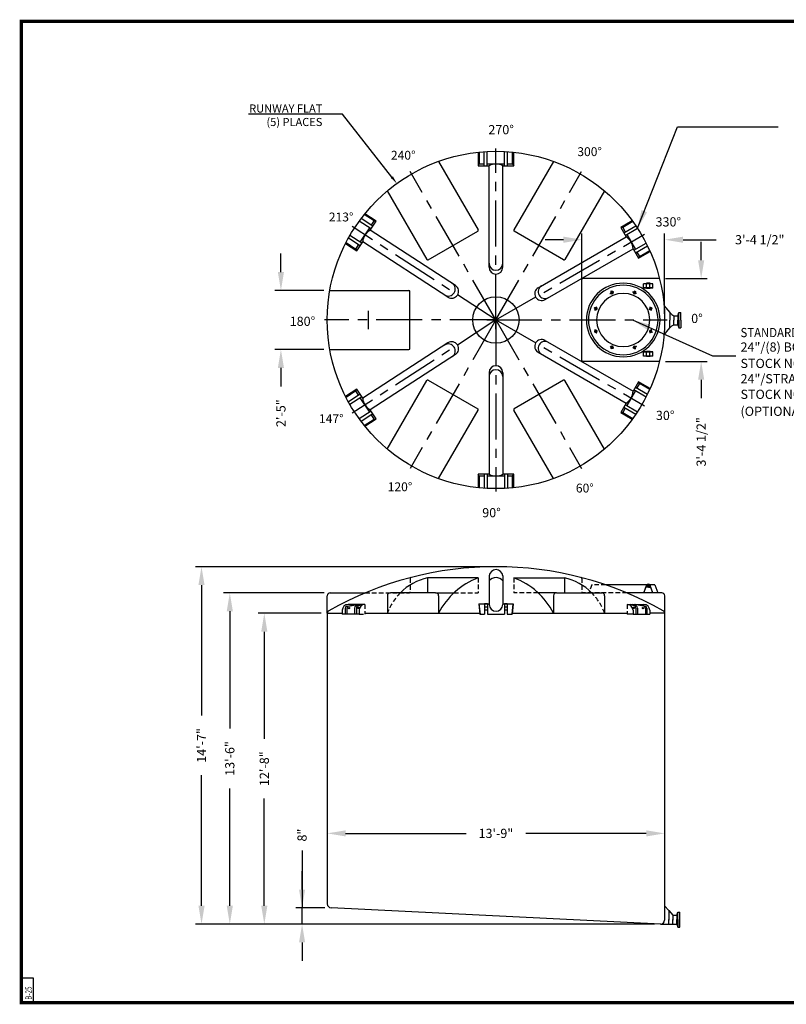
# Model space of a CAD drawing. Extents: x -1662 to 702, y -569 to 303.
# Drawn here: x -1662 to -1287, y -569 to -87 of the extents above; entities that cross this region are included whole.
import ezdxf
from ezdxf import colors
from ezdxf.entities.mleader import LeaderData, LeaderLine
from ezdxf.math import Vec2, Vec3

# ---------------------------------------------------------------- set-up
doc = ezdxf.new("R2010")
doc.units = 0
doc.header["$LTSCALE"] = 18
doc.header["$MEASUREMENT"] = 0
doc.linetypes.add('CENTER', pattern=[2, 1.25, -0.25, 0.25, -0.25])
doc.linetypes.add('HIDDEN', pattern=[0.375, 0.25, -0.125])
doc.layers.get('0').update_dxf_attribs({"linetype": 'CONTINUOUS'})
doc.layers.get('DEFPOINTS').update_dxf_attribs({"linetype": 'CONTINUOUS'})
for name, color, linetype in [('BORDER', 7, 'CONTINUOUS'), ('CENTER', 5, 'CENTER'), ('DIM', 1, 'CONTINUOUS'), ('HIDDEN', 7, 'HIDDEN'), ('LEGEND', 7, 'CONTINUOUS')]:
    doc.layers.add(name, color=color, linetype=linetype)
doc.styles.add('ROMANS', font='ROMANS', dxfattribs={"width": 0.75, "oblique": 5})
doc.dimstyles.get("Standard").update_dxf_attribs({"dimtxt": 0.18, "dimasz": 0.18, "dimexe": 0.18, "dimexo": 0.0625, "dimgap": 0.09, "dimtad": 0, "dimtih": 1, "dimtoh": 1, "dimdec": 4, "dimzin": 0, "dimdsep": 46, "dimtxsty": 'Standard', "dimcen": 0.09, "dimadec": 0, "dimazin": 0, "dimtfac": 1, "dimtdec": 4, "dimtofl": 0, "dimtmove": 0, "dimatfit": 3, "dimfxl": 1, "dimtolj": 1, "dimtzin": 0, "dimarcsym": 0})
doc.dimstyles.new('STANDARD$0', dxfattribs={"dimtxt": 0.18, "dimasz": 0.18, "dimexe": 0.18, "dimexo": 0.0625, "dimgap": 0.09, "dimtad": 0, "dimtih": 1, "dimtoh": 1, "dimdec": 4, "dimzin": 0, "dimdsep": 46, "dimtxsty": 'Standard', "dimcen": 0.09, "dimadec": 0, "dimazin": 0, "dimtfac": 1, "dimtdec": 4, "dimtofl": 0, "dimtmove": 0, "dimatfit": 3, "dimfxl": 1, "dimtolj": 1, "dimtzin": 0, "dimarcsym": 0})

# ---------------------------------------------------------------- blocks, each defined once
blk = doc.blocks.new('*D73')
at = {"layer": 'DEFPOINTS', "color": 0, "transparency": 16777216}
for p in [(-1511.87, -485.3), (-1346.87, -485.3), (-1346.87, -485.3)]:
    blk.add_point(p, dxfattribs=at)
at = {"layer": 'DIM', "color": 0, "lineweight": -2, "transparency": 16777216}
for p, q in [((-1502.87, -485.3), (-1443.99, -485.3)), ((-1355.87, -485.3), (-1414.74, -485.3))]:
    blk.add_line(p, q, dxfattribs=at)
at = {"layer": 'DIM', "color": 0, "transparency": 16777216}
for points in [[(-1502.87, -483.8), (-1502.87, -486.8), (-1511.87, -485.3)], [(-1355.87, -483.8), (-1355.87, -486.8), (-1346.87, -485.3)]]:
    blk.add_solid(points, dxfattribs=at)
at = {"layer": 'DIM', "color": 0, "transparency": 16777216, "insert": (-1429.37, -485.3), "char_height": 4.5, "attachment_point": 5}
blk.add_mtext('\\A1;13\'-9"', dxfattribs=at)
blk = doc.blocks.new('BORDER')
for p, q in [((1, 1), (0, 1)), ((0, 1), (0, 0)), ((1, 0), (1, 1)), ((0, 0), (1, 0))]:
    blk.add_line(p, q)
blk = doc.blocks.new('*D71')
at = {"layer": 'DEFPOINTS', "color": 0, "transparency": 16777216}
for p in [(-1511.87, -377.65), (-1542.63, -529.66), (-1348.79, -529.66)]:
    blk.add_point(p, dxfattribs=at)
at = {"layer": 'DIM', "color": 0, "lineweight": -2, "transparency": 16777216}
for p, q in [((-1514.87, -377.65), (-1545.63, -377.65)), ((-1542.63, -386.65), (-1542.63, -439.03)), ((-1542.63, -520.66), (-1542.63, -468.28)), ((-1351.79, -529.66), (-1545.63, -529.66))]:
    blk.add_line(p, q, dxfattribs=at)
at = {"layer": 'DIM', "color": 0, "transparency": 16777216}
for points in [[(-1544.13, -386.65), (-1541.13, -386.65), (-1542.63, -377.65)], [(-1544.13, -520.66), (-1541.13, -520.66), (-1542.63, -529.66)]]:
    blk.add_solid(points, dxfattribs=at)
at = {"layer": 'DIM', "color": 0, "transparency": 16777216, "insert": (-1542.63, -453.66), "char_height": 4.5, "attachment_point": 5, "rotation": 90}
blk.add_mtext('\\A1;12\'-8"', dxfattribs=at)
blk = doc.blocks.new('*D70')
at = {"layer": 'DEFPOINTS', "color": 0, "transparency": 16777216}
for p in [(-1524.15, -521.76), (-1509.96, -521.76), (-1348.79, -529.66)]:
    blk.add_point(p, dxfattribs=at)
at = {"layer": 'DIM', "color": 0, "lineweight": -2, "transparency": 16777216}
for p, q in [((-1524.15, -493.62), (-1524.15, -521.76)), ((-1524.15, -512.76), (-1524.15, -503.76)), ((-1512.96, -521.76), (-1527.15, -521.76)), ((-1524.15, -529.66), (-1524.15, -521.76)), ((-1351.79, -529.66), (-1527.15, -529.66)), ((-1524.15, -538.66), (-1524.15, -547.66))]:
    blk.add_line(p, q, dxfattribs=at)
at = {"layer": 'DIM', "color": 0, "transparency": 16777216}
for points in [[(-1525.65, -512.76), (-1522.65, -512.76), (-1524.15, -521.76)], [(-1525.65, -538.66), (-1522.65, -538.66), (-1524.15, -529.66)]]:
    blk.add_solid(points, dxfattribs=at)
at = {"layer": 'DIM', "color": 0, "transparency": 16777216, "insert": (-1524.15, -486.12), "char_height": 4.5, "attachment_point": 5, "rotation": 90}
blk.add_mtext('\\A1;8"', dxfattribs=at)
blk = doc.blocks.new('*D75')
at = {"layer": 'DEFPOINTS', "color": 0, "transparency": 16777216}
for p in [(-1573.33, -354.87), (-1429.37, -354.87), (-1348.79, -529.66)]:
    blk.add_point(p, dxfattribs=at)
at = {"layer": 'DIM', "color": 0, "lineweight": -2, "transparency": 16777216}
for p, q in [((-1432.37, -354.87), (-1576.33, -354.87)), ((-1573.33, -363.87), (-1573.33, -427.64)), ((-1573.33, -520.66), (-1573.33, -456.89)), ((-1351.79, -529.66), (-1576.33, -529.66))]:
    blk.add_line(p, q, dxfattribs=at)
at = {"layer": 'DIM', "color": 0, "transparency": 16777216}
for points in [[(-1574.83, -363.87), (-1571.83, -363.87), (-1573.33, -354.87)], [(-1574.83, -520.66), (-1571.83, -520.66), (-1573.33, -529.66)]]:
    blk.add_solid(points, dxfattribs=at)
at = {"layer": 'DIM', "color": 0, "transparency": 16777216, "insert": (-1573.33, -442.27), "char_height": 4.5, "attachment_point": 5, "rotation": 90}
blk.add_mtext('\\A1;14\'-7"', dxfattribs=at)
blk = doc.blocks.new('*D76')
at = {"layer": 'DEFPOINTS', "color": 0, "transparency": 16777216}
for p in [(-1559.5, -367.65), (-1510.42, -367.65), (-1348.79, -529.66)]:
    blk.add_point(p, dxfattribs=at)
at = {"layer": 'DIM', "color": 0, "lineweight": -2, "transparency": 16777216}
for p, q in [((-1513.42, -367.65), (-1562.5, -367.65)), ((-1559.5, -376.65), (-1559.5, -434.03)), ((-1559.5, -520.66), (-1559.5, -463.28)), ((-1351.79, -529.66), (-1562.5, -529.66))]:
    blk.add_line(p, q, dxfattribs=at)
at = {"layer": 'DIM', "color": 0, "transparency": 16777216}
for points in [[(-1561, -376.65), (-1558, -376.65), (-1559.5, -367.65)], [(-1561, -520.66), (-1558, -520.66), (-1559.5, -529.66)]]:
    blk.add_solid(points, dxfattribs=at)
at = {"layer": 'DIM', "color": 0, "transparency": 16777216, "insert": (-1559.5, -448.66), "char_height": 4.5, "attachment_point": 5, "rotation": 90}
blk.add_mtext('\\A1;13\'-6"', dxfattribs=at)
blk = doc.blocks.new('*D89')
at = {"layer": 'DEFPOINTS', "color": 0, "transparency": 16777216}
for p in [(-1510.57, -219.75), (-1534.5, -248.66), (-1510.57, -248.66)]:
    blk.add_point(p, dxfattribs=at)
at = {"layer": 'DIM', "color": 0, "lineweight": -2, "transparency": 16777216}
for p, q in [((-1534.5, -210.75), (-1534.5, -201.75)), ((-1513.57, -219.75), (-1537.5, -219.75)), ((-1513.57, -248.66), (-1537.5, -248.66)), ((-1534.5, -257.66), (-1534.5, -266.66))]:
    blk.add_line(p, q, dxfattribs=at)
at = {"layer": 'DIM', "color": 0, "transparency": 16777216}
for points in [[(-1536, -210.75), (-1533, -210.75), (-1534.5, -219.75)], [(-1536, -257.66), (-1533, -257.66), (-1534.5, -248.66)]]:
    blk.add_solid(points, dxfattribs=at)
at = {"layer": 'DIM', "color": 0, "transparency": 16777216, "insert": (-1534.5, -279.78), "char_height": 4.5, "attachment_point": 5, "rotation": 90}
blk.add_mtext('\\A1;2\'-5"', dxfattribs=at)
blk = doc.blocks.new('*D90')
at = {"layer": 'DEFPOINTS', "color": 0, "transparency": 16777216}
for p in [(-1349.41, -213.97), (-1329, -213.97), (-1349.41, -254.44)]:
    blk.add_point(p, dxfattribs=at)
at = {"layer": 'DIM', "color": 0, "lineweight": -2, "transparency": 16777216}
for p, q in [((-1329, -204.97), (-1329, -195.97)), ((-1346.41, -213.97), (-1326, -213.97)), ((-1346.41, -254.44), (-1326, -254.44)), ((-1329, -263.44), (-1329, -272.44))]:
    blk.add_line(p, q, dxfattribs=at)
at = {"layer": 'DIM', "color": 0, "transparency": 16777216}
for points in [[(-1330.5, -204.97), (-1327.5, -204.97), (-1329, -213.97)], [(-1330.5, -263.44), (-1327.5, -263.44), (-1329, -254.44)]]:
    blk.add_solid(points, dxfattribs=at)
at = {"layer": 'DIM', "color": 0, "transparency": 16777216, "insert": (-1329, -293.81), "char_height": 4.5, "attachment_point": 5, "rotation": 90}
blk.add_mtext('\\A1;3\'-4 1/2"', dxfattribs=at)
blk = doc.blocks.new('*D91')
at = {"layer": 'DEFPOINTS', "color": 0, "transparency": 16777216}
for p in [(-1387.34, -194.95), (-1387.34, -220.24), (-1346.87, -234.21)]:
    blk.add_point(p, dxfattribs=at)
at = {"layer": 'DIM', "color": 0, "lineweight": -2, "transparency": 16777216}
for p, q in [((-1387.34, -217.24), (-1387.34, -191.95)), ((-1346.87, -231.21), (-1346.87, -191.95)), ((-1396.34, -194.95), (-1405.34, -194.95)), ((-1337.87, -194.95), (-1321.73, -194.95))]:
    blk.add_line(p, q, dxfattribs=at)
at = {"layer": 'DIM', "color": 0, "transparency": 16777216}
for points in [[(-1396.34, -193.45), (-1396.34, -196.45), (-1387.34, -194.95)], [(-1337.87, -193.45), (-1337.87, -196.45), (-1346.87, -194.95)]]:
    blk.add_solid(points, dxfattribs=at)
at = {"layer": 'DIM', "color": 0, "transparency": 16777216, "insert": (-1300.35, -194.95), "char_height": 4.5, "attachment_point": 5}
blk.add_mtext('\\A1;3\'-4 1/2"', dxfattribs=at)
blk = doc.blocks.new('24MW8P')
for p, q in [((-5.95, 13.88), (-5.49, 12.77)), ((-5.6, 14.02), (-5.15, 12.92)), ((5.6, 14.02), (5.15, 12.92)), ((5.95, 13.88), (5.49, 12.77)), ((-14.02, 5.6), (-12.92, 5.15)), ((-13.88, 5.95), (-12.77, 5.49)), ((13.88, 5.95), (12.77, 5.49)), ((14.02, 5.6), (12.92, 5.15)), ((-14.02, -5.6), (-12.92, -5.15)), ((-13.88, -5.95), (-12.77, -5.49)), ((13.88, -5.95), (12.77, -5.49)), ((14.02, -5.6), (12.92, -5.15)), ((-5.95, -13.88), (-5.49, -12.77)), ((-5.6, -14.02), (-5.15, -12.92)), ((5.6, -14.02), (5.15, -12.92)), ((5.95, -13.88), (5.49, -12.77))]:
    blk.add_line(p, q)
for centre, radius in [((0, 0), 18), ((0, 0), 17), ((0, 0), 13), ((-5.55, 13.4), 0.625), ((5.55, 13.4), 0.625), ((-13.4, 5.55), 0.625), ((13.4, 5.55), 0.625), ((-13.4, -5.55), 0.625), ((13.4, -5.55), 0.625), ((-5.55, -13.4), 0.625), ((5.55, -13.4), 0.625)]:
    blk.add_circle(centre, radius)
at = {"layer": 'CENTER'}
for p, q in [((-5.26, 12.69), (-5.9, 14.25)), ((5.26, 12.69), (5.9, 14.25)), ((-12.69, 5.26), (-14.25, 5.9)), ((12.69, 5.26), (14.25, 5.9)), ((-12.69, -5.26), (-14.25, -5.9)), ((12.69, -5.26), (14.25, -5.9)), ((-5.26, -12.69), (-5.9, -14.25)), ((5.26, -12.69), (5.9, -14.25))]:
    blk.add_line(p, q, dxfattribs=at)
for start, end in [(108.4411, 116.4667), (63.4411, 71.4667), (153.4411, 161.4667), (18.4411, 26.4667), (198.4411, 206.4667), (333.4411, 341.4667), (243.4411, 251.4667), (288.4411, 296.4667)]:
    blk.add_arc((0, 0), 14.5, start, end, dxfattribs=at)
blk = doc.blocks.new('A$C41B84D6A')
at = {"width": 0.90625}
blk.add_text('STANDARD COVER:', height=3, dxfattribs=at).set_placement((0, 25.67))
for s, p in [('STOCK NO. 3218 OR', (0, 15.61)), ('24"/STRAPPED MANWAY COVER/PE', (0, 10.61)), ('STOCK NO. 3217', (0, 5.53)), ('(OPTIONAL 24" COVERS AVAILABLE)', (0, 0))]:
    blk.add_text(s, height=3).set_placement(p)
at = {"layer": 'LEGEND'}
blk.add_text('24"/(8) BOLT MANWAY COVER/PE (SHOWN)', height=3, dxfattribs=at).set_placement((0, 20.95))
blk = doc.blocks.new('A$C0E232FBD')
at = {"xscale": 1.5, "yscale": 1.5, "zscale": 1.5}
blk.add_blockref('A$C41B84D6A', (0, 0), dxfattribs=at)
blk = doc.blocks.new('A$C4B6A082A')
at = {"layer": 'LEGEND'}
blk.add_blockref('A$C0E232FBD', (0, 0), dxfattribs=at)

msp = doc.modelspace()

# ---------------------------------------------------------------- linework, layer by layer
for p, q in [((-1438.048596, -152.172139), (-1438.048596, -158.745729)), ((-1437.552438, -152.12114), (-1437.552438, -157.877453)), ((-1435.071652, -158.745729), (-1435.071652, -151.911478)), ((-1433.58318, -158.745729), (-1433.58318, -151.821786)), ((-1425.148505, -158.745729), (-1425.148505, -151.821786)), ((-1423.660033, -158.745729), (-1423.660033, -151.911478)), ((-1421.179246, -157.877453), (-1421.179246, -152.12114)), ((-1420.683089, -158.745729), (-1420.683089, -152.172139)), ((-1457.454244, -156.653183), (-1438.106033, -190.165267)), ((-1437.552438, -157.877453), (-1438.048596, -158.745729)), ((-1438.048596, -158.745729), (-1432.737785, -158.745729)), ((-1437.552438, -157.877453), (-1435.071652, -157.877453)), ((-1433.58318, -157.877453), (-1425.148505, -157.877453)), ((-1432.737785, -208.434813), (-1432.737785, -158.745729)), ((-1425.993899, -208.434813), (-1425.993899, -158.745729)), ((-1425.993899, -158.745729), (-1420.683089, -158.745729)), ((-1423.660033, -157.877453), (-1421.179246, -157.877453)), ((-1421.179246, -157.877453), (-1420.683089, -158.745729)), ((-1401.27744, -156.653183), (-1420.625651, -190.165267)), ((-1482.484431, -171.104368), (-1463.13622, -204.616452)), ((-1376.247254, -171.104368), (-1395.595465, -204.616452)), ((-1488.921685, -185.768679), (-1493.749336, -182.633566)), ((-1487.923262, -185.825463), (-1493.436338, -182.245229)), ((-1490.355302, -189.570476), (-1496.162208, -185.799427)), ((-1489.544622, -188.322138), (-1495.276306, -184.599939)), ((-1490.815736, -190.279483), (-1487.923262, -185.825463)), ((-1490.272819, -187.849242), (-1488.921685, -185.768679)), ((-1488.921685, -185.768679), (-1487.923262, -185.825463)), ((-1362.663731, -185.66963), (-1368.356627, -188.956425)), ((-1362.371486, -186.073816), (-1367.3566, -188.951973)), ((-1495.677352, -196.171493), (-1491.083499, -189.097579)), ((-1449.142964, -217.342098), (-1490.815736, -190.279483)), ((-1462.478197, -204.792769), (-1438.28235, -190.82329)), ((-1396.253488, -204.792769), (-1420.449334, -190.82329)), ((-1367.3566, -188.951973), (-1368.356627, -188.956425)), ((-1368.356627, -188.956425), (-1365.701222, -193.555722)), ((-1367.3566, -188.951973), (-1366.116207, -191.100397)), ((-1366.868155, -191.534535), (-1360.949521, -188.117409)), ((-1366.123919, -192.823589), (-1360.127609, -189.361618)), ((-1365.371971, -192.389451), (-1361.154633, -199.694094)), ((-1502.894271, -196.809169), (-1497.381195, -200.389403)), ((-1502.666816, -196.36528), (-1497.839165, -199.500393)), ((-1495.759835, -197.892727), (-1501.49152, -194.170528)), ((-1494.949155, -196.644389), (-1500.756061, -192.87334)), ((-1497.839165, -199.500393), (-1496.488032, -197.419831)), ((-1497.381195, -200.389403), (-1494.48872, -195.935382)), ((-1452.815948, -222.997997), (-1494.48872, -195.935382)), ((-1408.733231, -218.400264), (-1365.701222, -193.555722)), ((-1361.906582, -200.128232), (-1355.910272, -196.666261)), ((-1497.839165, -199.500393), (-1497.381195, -200.389403)), ((-1405.361288, -224.240641), (-1362.329279, -199.396099)), ((-1362.329279, -199.396099), (-1359.673874, -203.995396)), ((-1361.162346, -201.417286), (-1355.243711, -198.000161)), ((-1360.410397, -200.983149), (-1359.170004, -203.131573)), ((-1359.673874, -203.995396), (-1353.980978, -200.708601)), ((-1359.170004, -203.131573), (-1354.18489, -200.253416)), ((-1359.170004, -203.131573), (-1359.673874, -203.995396)), ((-1387.33698, -253.956045), (-1387.33698, -214.45614)), ((-1349.412214, -213.974433), (-1386.855274, -213.974433)), ((-1352.619499, -216.503391), (-1357.230345, -216.503391)), ((-1353.976737, -216.269763), (-1355.728943, -216.269763)), ((-1510.572833, -219.754907), (-1471.876411, -219.754907)), ((-1471.394705, -248.175571), (-1471.394705, -220.236614)), ((-1352.619499, -218.606038), (-1357.230345, -218.606038)), ((-1347.205188, -227.094373), (-1344.37308, -230.594373)), ((-1344.37308, -230.594373), (-1344.37308, -234.344373)), ((-1344.37308, -230.594373), (-1343.37308, -231.594373)), ((-1340.331676, -232.094373), (-1339.87308, -230.594373)), ((-1339.87308, -234.344373), (-1339.87308, -230.594373)), ((-1339.87308, -230.594373), (-1338.87308, -230.594373)), ((-1338.87308, -234.344373), (-1338.87308, -230.594373)), ((-1344.37308, -238.094373), (-1344.37308, -234.344373)), ((-1343.37308, -231.594373), (-1342.37308, -232.094373)), ((-1342.37308, -232.094373), (-1342.37308, -234.344373)), ((-1342.37308, -232.094373), (-1340.331676, -232.094373)), ((-1342.37308, -232.094373), (-1341.37308, -232.094373)), ((-1342.37308, -236.594373), (-1342.37308, -234.344373)), ((-1340.331676, -232.094373), (-1340.331676, -234.344373)), ((-1340.331676, -236.594373), (-1340.331676, -234.344373)), ((-1339.87308, -234.344373), (-1339.87308, -238.094373)), ((-1338.87308, -234.344373), (-1338.87308, -238.094373)), ((-1347.205188, -241.594373), (-1344.37308, -238.094373)), ((-1344.37308, -238.094373), (-1343.37308, -237.094373)), ((-1343.37308, -237.094373), (-1342.37308, -236.594373)), ((-1342.37308, -236.594373), (-1340.331676, -236.594373)), ((-1342.37308, -236.594373), (-1341.37308, -236.594373)), ((-1340.331676, -236.594373), (-1339.87308, -238.094373)), ((-1339.87308, -238.094373), (-1338.87308, -238.094373)), ((-1452.815948, -245.414188), (-1494.48872, -272.476802)), ((-1405.361288, -244.171544), (-1362.329279, -269.016086)), ((-1510.572833, -248.657277), (-1471.876411, -248.657277)), ((-1408.733231, -250.01192), (-1365.701222, -274.856462)), ((-1352.619499, -249.806146), (-1357.230345, -249.806146)), ((-1353.976737, -249.572519), (-1355.728943, -249.572519)), ((-1449.142964, -251.070087), (-1490.815736, -278.132701)), ((-1349.412214, -254.437751), (-1386.855274, -254.437751)), ((-1352.619499, -251.908794), (-1357.230345, -251.908794)), ((-1432.737785, -259.977372), (-1432.737785, -309.666456)), ((-1425.993899, -259.977372), (-1425.993899, -309.666456)), ((-1482.484431, -297.307817), (-1463.13622, -263.795732)), ((-1462.478197, -263.619416), (-1438.28235, -277.588894)), ((-1396.253488, -263.619416), (-1420.449334, -277.588894)), ((-1376.247254, -297.307817), (-1395.595465, -263.795732)), ((-1359.673874, -264.416789), (-1362.329279, -269.016086)), ((-1353.980978, -267.703584), (-1359.673874, -264.416789)), ((-1359.170004, -265.280611), (-1359.673874, -264.416789)), ((-1497.381195, -268.022782), (-1502.894271, -271.603016)), ((-1497.839165, -268.911791), (-1502.666816, -272.046904)), ((-1497.839165, -268.911791), (-1497.381195, -268.022782)), ((-1496.488032, -270.992354), (-1497.839165, -268.911791)), ((-1494.48872, -272.476802), (-1497.381195, -268.022782)), ((-1361.154633, -268.71809), (-1365.371971, -276.022733)), ((-1361.906582, -268.283953), (-1355.910272, -271.745924)), ((-1361.162346, -266.994898), (-1355.243711, -270.412023)), ((-1359.170004, -265.280611), (-1360.410397, -267.429036)), ((-1354.18489, -268.158768), (-1359.170004, -265.280611)), ((-1495.759835, -270.519457), (-1501.49152, -274.241657)), ((-1494.949155, -271.767795), (-1500.756061, -275.538844)), ((-1491.083499, -279.314605), (-1495.677352, -272.240692)), ((-1490.355302, -278.841709), (-1496.162208, -282.612758)), ((-1487.923262, -282.586722), (-1490.815736, -278.132701)), ((-1457.454244, -311.759001), (-1438.106033, -278.246917)), ((-1401.27744, -311.759001), (-1420.625651, -278.246917)), ((-1365.701222, -274.856462), (-1368.356627, -279.455759)), ((-1366.116207, -277.311788), (-1367.3566, -279.460212)), ((-1366.868155, -276.87765), (-1360.949521, -280.294775)), ((-1366.123919, -275.588595), (-1360.127609, -279.050567)), ((-1489.544622, -280.090046), (-1495.276306, -283.812246)), ((-1493.749336, -285.778619), (-1488.921685, -282.643506)), ((-1493.436338, -286.166956), (-1487.923262, -282.586722)), ((-1488.921685, -282.643506), (-1490.272819, -280.562943)), ((-1488.921685, -282.643506), (-1487.923262, -282.586722)), ((-1368.356627, -279.455759), (-1362.663731, -282.742554)), ((-1367.3566, -279.460212), (-1368.356627, -279.455759)), ((-1367.3566, -279.460212), (-1362.371486, -282.338369)), ((-1432.737785, -309.666456), (-1438.048596, -309.666456)), ((-1438.048596, -309.666456), (-1438.048596, -316.240046)), ((-1437.552438, -310.534731), (-1438.048596, -309.666456)), ((-1437.552438, -310.534731), (-1437.552438, -316.291045)), ((-1435.071652, -310.534731), (-1437.552438, -310.534731)), ((-1435.071652, -309.666456), (-1435.071652, -316.500706)), ((-1433.58318, -309.666456), (-1433.58318, -316.590398)), ((-1425.148505, -310.534731), (-1433.58318, -310.534731)), ((-1420.683089, -309.666456), (-1425.993899, -309.666456)), ((-1425.148505, -309.666456), (-1425.148505, -316.590398)), ((-1423.660033, -309.666456), (-1423.660033, -316.500706)), ((-1421.179246, -310.534731), (-1423.660033, -310.534731)), ((-1421.179246, -310.534731), (-1420.683089, -309.666456)), ((-1421.179246, -316.291045), (-1421.179246, -310.534731)), ((-1420.683089, -316.240046), (-1420.683089, -309.666456)), ((-1462.799904, -360.271824), (-1462.799904, -367.646256)), ((-1438.01174, -360.271824), (-1462.799904, -360.271824)), ((-1432.691111, -359.330373), (-1432.691111, -373.386293)), ((-1425.946585, -359.330373), (-1425.946585, -373.386293)), ((-1420.625955, -360.271824), (-1395.837792, -360.271824)), ((-1395.837792, -360.271824), (-1395.837792, -367.646256)), ((-1351.636366, -363.792241), (-1375.609643, -363.792241)), ((-1357.022137, -367.646256), (-1355.73344, -364.043255)), ((-1356.9601, -367.646256), (-1355.73344, -364.2167)), ((-1352.575546, -367.646256), (-1353.864243, -364.043255)), ((-1352.637582, -367.646256), (-1353.864243, -364.2167)), ((-1351.636366, -363.792241), (-1350.162206, -367.646256)), ((-1511.818848, -377.649237), (-1511.818848, -369.091511)), ((-1510.373592, -367.646256), (-1493.34652, -367.646256)), ((-1482.442472, -369.091511), (-1482.442472, -377.649237)), ((-1458.855168, -367.646256), (-1480.997216, -367.646256)), ((-1458.855168, -367.646256), (-1449.852914, -367.646256)), ((-1457.409913, -369.091511), (-1457.409913, -377.649237)), ((-1399.782528, -367.646256), (-1408.784782, -367.646256)), ((-1401.227783, -369.091511), (-1401.227783, -377.649237)), ((-1399.782528, -367.646256), (-1377.640479, -367.646256)), ((-1376.195224, -369.091511), (-1376.195224, -377.649237)), ((-1348.264103, -367.646256), (-1365.291176, -367.646256)), ((-1346.818848, -377.649237), (-1346.818848, -369.091511)), ((-1503.077622, -375.071969), (-1503.077622, -378.121408)), ((-1502.345174, -375.074533), (-1502.345174, -378.121408)), ((-1502.285943, -374.123911), (-1497.761394, -373.303889)), ((-1493.429044, -373.303889), (-1501.616416, -373.303889)), ((-1501.550526, -374.125941), (-1496.932429, -373.303889)), ((-1498.548566, -375.074533), (-1498.548566, -378.121408)), ((-1497.623085, -375.071969), (-1497.623085, -378.121408)), ((-1365.208652, -373.303889), (-1357.02128, -373.303889)), ((-1357.087169, -374.125941), (-1361.705267, -373.303889)), ((-1361.014611, -375.071969), (-1361.014611, -378.121408)), ((-1356.351753, -374.123911), (-1360.876302, -373.303889)), ((-1360.089129, -375.074533), (-1360.089129, -378.121408)), ((-1356.292521, -375.074533), (-1356.292521, -378.121408)), ((-1355.560074, -375.071969), (-1355.560074, -378.121408)), ((-1511.865842, -377.649237), (-1511.865842, -519.759772)), ((-1511.818848, -377.649237), (-1504.506927, -377.649237)), ((-1504.506927, -376.1944), (-1504.506927, -378.121408)), ((-1504.506927, -376.1944), (-1504.506927, -378.121408)), ((-1496.319555, -378.121408), (-1504.506927, -378.121408)), ((-1497.623085, -376.1944), (-1497.623085, -378.121408)), ((-1496.319555, -376.1944), (-1496.319555, -378.121408)), ((-1493.429044, -377.649237), (-1437.244256, -377.649237)), ((-1421.39344, -377.639656), (-1365.208652, -377.649237)), ((-1362.318141, -378.121408), (-1365.208652, -378.121408)), ((-1362.318141, -376.1944), (-1362.318141, -378.121408)), ((-1362.318141, -378.121408), (-1354.130769, -378.121408)), ((-1361.014611, -376.1944), (-1361.014611, -378.121408)), ((-1354.130769, -376.1944), (-1354.130769, -378.121408)), ((-1354.130769, -376.1944), (-1354.130769, -378.121408)), ((-1346.818848, -377.649237), (-1354.130769, -377.649237)), ((-1346.865842, -377.649237), (-1346.865842, -527.737054)), ((-1348.792849, -529.664061), (-1509.96384, -521.757369)), ((-1346.865842, -520.796685), (-1344.865842, -523.046685)), ((-1344.865842, -523.046685), (-1342.865842, -525.296685)), ((-1344.865842, -523.046685), (-1344.865842, -527.796685)), ((-1340.824438, -525.296685), (-1340.365842, -523.796685)), ((-1340.365842, -523.796685), (-1339.365842, -523.796685)), ((-1340.365842, -527.796685), (-1340.365842, -523.796685)), ((-1339.365842, -531.164061), (-1339.365842, -523.796685)), ((-1348.865842, -529.664061), (-1340.824438, -529.664061)), ((-1344.865842, -529.664061), (-1344.865842, -527.414061)), ((-1342.865842, -525.296685), (-1340.824438, -525.296685)), ((-1342.865842, -525.296685), (-1341.865842, -525.296685)), ((-1342.865842, -525.296685), (-1342.865842, -527.796685)), ((-1342.865842, -529.664061), (-1342.865842, -527.414061)), ((-1340.824438, -525.296685), (-1340.824438, -527.796685)), ((-1340.824438, -529.664061), (-1340.824438, -527.414061)), ((-1340.824438, -529.664061), (-1340.365842, -531.164061)), ((-1340.365842, -527.414061), (-1340.365842, -531.164061)), ((-1340.365842, -531.164061), (-1339.365842, -531.164061))]:
    msp.add_line(p, q)
at = {"linetype": 'HIDDEN'}
for p, q in [((-1352.677906, -216.561798), (-1357.171938, -216.561798)), ((-1357.171938, -218.547631), (-1357.171938, -216.561798)), ((-1352.677906, -218.547631), (-1352.677906, -216.561798)), ((-1352.677906, -218.547631), (-1357.171938, -218.547631)), ((-1352.677906, -249.864553), (-1357.171938, -249.864553)), ((-1357.171938, -251.850387), (-1357.171938, -249.864553)), ((-1352.677906, -251.850387), (-1352.677906, -249.864553)), ((-1352.677906, -251.850387), (-1357.171938, -251.850387))]:
    msp.add_line(p, q, dxfattribs=at)
at = {"ltscale": 10}
for p, q in [((-1355.781894, -218.547631), (-1355.781894, -216.561798)), ((-1355.728943, -216.503391), (-1355.728943, -216.269763)), ((-1355.261688, -216.503391), (-1355.261688, -216.269763)), ((-1354.443992, -216.503391), (-1354.443992, -216.269763)), ((-1354.146502, -218.547631), (-1354.146502, -216.561798)), ((-1353.976737, -216.503391), (-1353.976737, -216.269763)), ((-1355.728943, -218.839666), (-1355.728943, -218.606038)), ((-1353.976737, -218.839666), (-1355.728943, -218.839666)), ((-1355.261688, -218.839666), (-1355.261688, -218.606038)), ((-1354.443992, -218.839666), (-1354.443992, -218.606038)), ((-1353.976737, -218.839666), (-1353.976737, -218.606038)), ((-1355.781894, -251.850387), (-1355.781894, -249.864553)), ((-1355.728943, -249.806146), (-1355.728943, -249.572519)), ((-1355.261688, -249.806146), (-1355.261688, -249.572519)), ((-1354.443992, -249.806146), (-1354.443992, -249.572519)), ((-1354.146502, -251.850387), (-1354.146502, -249.864553)), ((-1353.976737, -249.806146), (-1353.976737, -249.572519)), ((-1355.728943, -252.142421), (-1355.728943, -251.908794)), ((-1353.976737, -252.142421), (-1355.728943, -252.142421)), ((-1355.261688, -252.142421), (-1355.261688, -251.908794)), ((-1354.443992, -252.142421), (-1354.443992, -251.908794)), ((-1353.976737, -252.142421), (-1353.976737, -251.908794))]:
    msp.add_line(p, q, dxfattribs=at)
for centre, radius in [((-1429.365842, -234.206092), 82.49218), ((-1429.365842, -234.206092), 11.339217), ((-1354.798841, -364.375161), 0.292062), ((-1501.244872, -375.132678), 0.333157), ((-1496.605943, -375.054519), 0.333157), ((-1362.031753, -375.054519), 0.333157), ((-1357.392824, -375.132678), 0.333157)]:
    msp.add_circle(centre, radius)
for centre, radius, start, end in [((-1429.365842, -164.825567), 6.952297, 60.98678259, 119.01321741), ((-1487.553247, -196.41875), 6.952297, 117.98678259, 176.01321741), ((-1438.523203, -190.40612), 0.481706, 300, 30), ((-1420.208481, -190.40612), 0.481706, 150, 240), ((-1369.280545, -199.51583), 6.952297, 0.98678259, 59.01321741), ((-1462.71905, -204.375599), 0.481706, 210, 300), ((-1462.71905, -204.375599), 0.481706, 210, 300), ((-1429.365842, -206.495612), 3.371943, 180, 270), ((-1429.365842, -206.495612), 3.371943, 270, 0), ((-1396.012634, -204.375599), 0.481706, 240, 330), ((-1396.012634, -204.375599), 0.481706, 240, 330), ((-1429.365842, -208.434813), 3.371943, 180, 270), ((-1429.365842, -208.434813), 3.371943, 270, 0), ((-1452.605806, -219.113883), 3.371943, 327, 57), ((-1386.855274, -214.45614), 0.481706, 90, 180), ((-1471.876411, -220.236614), 0.481706, 0, 90), ((-1471.876411, -220.236614), 0.481706, 0, 90), ((-1452.605806, -219.113883), 3.371943, 237, 327), ((-1450.979456, -220.170047), 3.371943, 327, 57), ((-1407.047259, -221.320452), 3.371943, 120, 210), ((-1405.367862, -220.350852), 3.371943, 120, 210), ((-1450.979456, -220.170047), 3.371943, 237, 327), ((-1407.047259, -221.320452), 3.371943, 210, 300), ((-1405.367862, -220.350852), 3.371943, 210, 300), ((-1450.979456, -248.242137), 3.371943, 33, 123), ((-1407.047259, -247.091732), 3.371943, 150, 240), ((-1407.047259, -247.091732), 3.371943, 60, 150), ((-1405.367862, -248.061332), 3.371943, 60, 150), ((-1471.876411, -248.175571), 0.481706, 270, 0), ((-1471.876411, -248.175571), 0.481706, 270, 0), ((-1452.605806, -249.298301), 3.371943, 33, 123), ((-1452.605806, -249.298301), 3.371943, 303, 33), ((-1450.979456, -248.242137), 3.371943, 303, 33), ((-1405.367862, -248.061332), 3.371943, 150, 240), ((-1386.855274, -253.956045), 0.481706, 180, 270), ((-1429.365842, -259.977372), 3.371943, 90, 180), ((-1429.365842, -261.916572), 3.371943, 90, 180), ((-1429.365842, -259.977372), 3.371943, 0, 90), ((-1429.365842, -261.916572), 3.371943, 0, 90), ((-1462.71905, -264.036585), 0.481706, 60, 150), ((-1462.71905, -264.036585), 0.481706, 60, 150), ((-1396.012634, -264.036585), 0.481706, 30, 120), ((-1396.012634, -264.036585), 0.481706, 30, 120), ((-1369.253503, -268.911968), 6.925007, 300.86147851, 359.13852149), ((-1487.553247, -271.993435), 6.952297, 183.98678259, 242.01321741), ((-1438.523203, -278.006064), 0.481706, 330, 60), ((-1438.523203, -278.006064), 0.481706, 330, 60), ((-1420.208481, -278.006064), 0.481706, 120, 210), ((-1420.208481, -278.006064), 0.481706, 120, 210), ((-1429.365842, -303.586617), 6.952297, 240.98678259, 299.01321741), ((-1429.318848, -520.938408), 166.071059, 60.50252208, 119.49747792), ((-1429.318848, -359.699994), 3.392459, 6.25499812, 173.74500188), ((-1456.640009, -387.024864), 27.453041, 102.9663824, 135.09915387), ((-1470.869943, -360.56669), 0.481752, 104.52115573, 180), ((-1425.094972, -394.206305), 36.309667, 110.83874952, 152.8709541), ((-1429.318848, -364.645915), 4.434491, 40.49503176, 139.50496824), ((-1433.542724, -394.206305), 36.309667, 27.1290459, 69.16125048), ((-1401.997686, -387.024864), 27.453041, 44.90084613, 77.0336176), ((-1387.767753, -360.56669), 0.481752, 0, 75.47884427), ((-1354.798841, -364.375161), 0.993011, 90, 151.92751306), ((-1354.798841, -364.375161), 0.934599, 90, 150), ((-1354.798841, -364.375161), 0.993011, 28.07248694, 90), ((-1354.798841, -364.375161), 0.934599, 30, 90), ((-1510.373592, -369.091511), 1.445255, 90, 180), ((-1480.997216, -369.091511), 1.445255, 90, 180), ((-1458.855168, -369.091511), 1.445255, 0, 90), ((-1399.782528, -369.091511), 1.445255, 90, 180), ((-1377.640479, -369.091511), 1.445255, 0, 90), ((-1348.264103, -369.091511), 1.445255, 0, 90), ((-1501.616416, -376.1944), 2.890511, 90, 180), ((-1502.114118, -375.071969), 0.963504, 100.27267663, 180), ((-1501.381671, -375.074533), 0.963504, 100.0932988, 180), ((-1497.39807, -375.142506), 1.152502, 111.08523675, 176.6187903), ((-1496.525703, -375.120517), 1.098455, 123.3508946, 177.46693047), ((-1493.429044, -376.1944), 2.890511, 90, 180), ((-1429.318848, -373.303848), 3.37327, 181.40050061, 358.59949939), ((-1365.208652, -376.1944), 2.890511, 0, 90), ((-1362.111993, -375.120517), 1.098455, 2.53306953, 56.6491054), ((-1361.239625, -375.142506), 1.152502, 3.3812097, 68.91476325), ((-1357.256025, -375.074533), 0.963504, 0, 79.9067012), ((-1357.02128, -376.1944), 2.890511, 0, 90), ((-1356.523578, -375.071969), 0.963504, 0, 79.72732337), ((-1510.373592, -377.649237), 1.445255, 119.70595599, 180), ((-1348.264103, -377.649237), 1.445255, 0, 60.29404401), ((-1509.865842, -519.759772), 2, 180, 267.19144754), ((-1348.792849, -527.737054), 1.927007, 270, 0)]:
    msp.add_arc(centre, radius, start, end)
at = {"layer": 'BORDER'}
for p, q in [((-1655.461191, -556.116837), (-1661.461191, -556.116837)), ((-1655.461191, -568.116837), (-1655.461191, -556.116837)), ((-1661.461191, -568.116837), (-1655.461191, -568.116837))]:
    msp.add_line(p, q, dxfattribs=at)
at = {"layer": 'BORDER', "const_width": 1.56}
msp.add_lwpolyline([(-1661.461191, -88.116837), (-923.461191, -88.116837), (-923.461191, -568.116837), (-1661.461191, -568.116837)], close=True, dxfattribs=at)
at = {"layer": 'CENTER'}
for p, q in [((-1429.365842, -234.206092), (-1429.365842, -150.38922)), ((-1429.365842, -234.206092), (-1471.274278, -161.618552)), ((-1429.365842, -234.206092), (-1387.457406, -161.618552)), ((-1429.365842, -234.206092), (-1499.660586, -188.556152)), ((-1429.365842, -234.206092), (-1356.778302, -192.297656)), ((-1491.626364, -238.706092), (-1491.626364, -229.706092)), ((-1429.365842, -238.671508), (-1429.365842, -229.740676)), ((-1429.365842, -238.671508), (-1429.365842, -229.740676)), ((-1429.365842, -234.206092), (-1513.182714, -234.206092)), ((-1429.365842, -234.206092), (-1499.660586, -279.856033)), ((-1429.365842, -234.206092), (-1471.274278, -306.793633)), ((-1433.831258, -234.206092), (-1424.900426, -234.206092)), ((-1433.831258, -234.206092), (-1424.900426, -234.206092)), ((-1429.365842, -234.206092), (-1429.365842, -318.022964)), ((-1429.365842, -234.206092), (-1356.778302, -276.114528)), ((-1429.365842, -234.206092), (-1387.457406, -306.793633)), ((-1429.365842, -234.206092), (-1345.54897, -234.206092))]:
    msp.add_line(p, q, dxfattribs=at)
at = {"layer": 'HIDDEN', "ltscale": 0.5}
for p, q in [((-1471.351695, -360.56669), (-1471.351695, -367.164504)), ((-1438.01174, -360.271824), (-1438.01174, -367.646256)), ((-1420.625955, -360.271824), (-1420.625955, -367.646256)), ((-1387.286001, -360.56669), (-1387.286001, -367.164504)), ((-1382.468483, -363.792241), (-1383.942643, -367.646256)), ((-1375.609643, -363.792241), (-1382.468483, -363.792241)), ((-1493.34652, -367.646256), (-1471.833446, -367.646256)), ((-1449.852914, -367.646256), (-1438.01174, -367.646256)), ((-1408.784782, -367.646256), (-1420.625955, -367.646256)), ((-1365.291176, -367.646256), (-1386.804249, -367.646256)), ((-1493.429044, -373.303889), (-1493.429044, -378.121408)), ((-1365.208652, -373.303889), (-1365.208652, -378.121408)), ((-1496.319555, -378.121408), (-1493.429044, -378.121408))]:
    msp.add_line(p, q, dxfattribs=at)
at = {"layer": 'HIDDEN'}
for p, q in [((-1434.882491, -374.535979), (-1433.437236, -374.535979)), ((-1425.247455, -374.535979), (-1423.802199, -374.535979)), ((-1434.882491, -375.981235), (-1433.437236, -375.981235)), ((-1425.247455, -375.981235), (-1423.802199, -375.981235))]:
    msp.add_line(p, q, dxfattribs=at)
at = {"layer": 'HIDDEN', "ltscale": 0.5}
for centre, radius, start, end in [((-1456.640009, -387.024864), 27.453041, 135.09915387, 160.03079316), ((-1471.833446, -367.164504), 0.481752, 270, 0), ((-1386.804249, -367.164504), 0.481752, 180, 270), ((-1401.997686, -387.024864), 27.453041, 19.96920684, 44.90084613)]:
    msp.add_arc(centre, radius, start, end, dxfattribs=at)
at = {"layer": 'LEGEND'}
for p, q in [((-1357.230345, -218.606038), (-1357.230345, -216.503391)), ((-1352.619499, -218.606038), (-1352.619499, -216.503391)), ((-1357.230345, -251.908794), (-1357.230345, -249.806146)), ((-1352.619499, -251.908794), (-1352.619499, -249.806146)), ((-1354.798841, -363.907862), (-1355.73344, -363.907862)), ((-1355.73344, -363.907862), (-1355.73344, -364.84246)), ((-1354.798841, -364.84246), (-1355.73344, -364.84246)), ((-1354.798841, -363.907862), (-1353.864243, -363.907862)), ((-1354.798841, -364.84246), (-1353.864243, -364.84246)), ((-1353.864243, -363.907862), (-1353.864243, -364.84246)), ((-1352.575546, -367.646256), (-1357.022137, -367.646256)), ((-1497.812691, -374.067168), (-1496.098232, -373.303889)), ((-1497.129595, -374.202956), (-1495.179808, -373.303889)), ((-1437.773002, -373.090724), (-1437.244256, -378.121408)), ((-1437.773002, -373.090724), (-1432.691111, -373.090724)), ((-1437.651901, -373.090724), (-1437.123154, -378.121408)), ((-1434.882491, -373.090724), (-1434.882491, -378.121408)), ((-1433.437236, -373.090724), (-1434.882491, -373.090724)), ((-1433.437236, -373.090724), (-1433.437236, -378.121408)), ((-1425.946585, -373.090724), (-1420.911688, -373.090724)), ((-1425.247455, -373.090724), (-1425.247455, -378.121408)), ((-1423.802199, -373.090724), (-1425.247455, -373.090724)), ((-1423.802199, -373.090724), (-1423.802199, -378.121408)), ((-1421.032677, -373.090724), (-1421.514429, -378.121408)), ((-1420.911688, -373.090724), (-1421.39344, -378.121408)), ((-1361.508101, -374.202956), (-1363.457888, -373.303889)), ((-1360.825005, -374.067168), (-1362.539464, -373.303889)), ((-1437.244256, -378.121408), (-1434.882491, -378.121408)), ((-1433.437236, -378.121408), (-1425.247455, -378.121408)), ((-1423.802199, -378.121408), (-1421.39344, -378.121408))]:
    msp.add_line(p, q, dxfattribs=at)

# ---------------------------------------------------------------- block references
msp.add_blockref('A$C4B6A082A', (-1309.762387, -281.108233))
at = {"layer": 'BORDER', "xscale": 738, "yscale": 480, "zscale": 738}
msp.add_blockref('BORDER', (-1661.461191, -568.116837), dxfattribs=at)
msp.add_blockref('BORDER', (-1661.461191, -568.116837), dxfattribs=at)
at = {"layer": 'LEGEND', "xscale": -1}
msp.add_blockref('24MW8P', (-1367.105321, -234.206092), dxfattribs=at)

# ---------------------------------------------------------------- texts
at = {"style": 'ROMANS', "oblique": 5, "width": 0.75}
msp.add_text('B-25', height=3, rotation=90, dxfattribs=at).set_placement((-1656.439475, -566.660941))
at = {"layer": 'LEGEND'}
for s, height, p in [('270%%D', 4.5, (-1433.057187, -143.369019)), ('240%%D', 4.33125, (-1480.709205, -155.798681)), ('300%%D', 4.33125, (-1389.551904, -154.049533)), ('213%%D', 4.33125, (-1511.073989, -186.002556)), ('330%%D', 4.5, (-1351.297817, -188.465699)), ('0%%D', 4.5, (-1333.888452, -235.695125)), ('180%%D', 4.5, (-1530.203659, -237.097381)), ('30%%D', 4.5, (-1351.139378, -283.117761)), ('147%%D', 4.33125, (-1515.885828, -284.650791)), ('120%%D', 4.33125, (-1482.281589, -317.95675)), ('60%%D', 4.33125, (-1390.265811, -318.577895)), ('90%%D', 4.5, (-1436.064767, -330.699259))]:
    msp.add_text(s, height=height, dxfattribs=at).set_placement(p)

# ---------------------------------------------------------------- dimensions: what is measured, and where the dimension line sits
at = {"layer": 'DIM'}
dim = msp.add_linear_dim(base=(-1387.33698, -194.945404), p1=(-1346.873662, -234.206092), p2=(-1387.33698, -220.236614), dimstyle='STANDARD$0', override={"dimscale": 48, "dimtxt": 0.09375, "dimasz": 0.1875, "dimexe": 0.0625, "dimgap": 0.09375, "dimtih": 0, "dimtoh": 0, "dimdec": 2, "dimzin": 15, "dimlunit": 4, "dimcen": -0.09375, "dimtdec": 0, "dimatfit": 0, "dimfrac": 2, "dimtzin": 15}, dxfattribs=at)
dim.commit()
dim.dimension.update_dxf_attribs({"geometry": '*D91', "text_midpoint": (-1300.351142, -194.945404), "dimtype": 160})
for base, p1, p2, override, picture, middle in [((-1329.002965, -213.974433), (-1349.412214, -254.437751), (-1349.412214, -213.974433), {"dimscale": 48, "dimtxt": 0.09375, "dimasz": 0.1875, "dimexe": 0.0625, "dimgap": 0.09375, "dimtih": 0, "dimtoh": 0, "dimdec": 2, "dimzin": 15, "dimlunit": 4, "dimcen": -0.09375, "dimtdec": 0, "dimatfit": 0, "dimfrac": 2, "dimtzin": 15}, '*D90', (-1329.002965, -293.812751)), ((-1524.145337, -521.757369), (-1348.792849, -529.664061), (-1509.96384, -521.757369), {"dimscale": 48, "dimtxt": 0.09375, "dimasz": 0.1875, "dimexe": 0.0625, "dimgap": 0.09375, "dimtih": 0, "dimtoh": 0, "dimdec": 2, "dimzin": 15, "dimlunit": 4, "dimcen": -0.09375, "dimtdec": 0, "dimtmove": 1, "dimfrac": 2, "dimtzin": 15}, '*D70', (-1524.337337, -486.119071))]:
    dim = msp.add_linear_dim(base=base, p1=p1, p2=p2, angle=90, dimstyle='STANDARD$0', override=override, dxfattribs=at)
    dim.commit()
    dim.dimension.update_dxf_attribs({"geometry": picture, "text_midpoint": middle, "dimtype": 160})
for base, p1, p2, override, picture, middle in [((-1534.498207, -248.657277), (-1510.572833, -219.754907), (-1510.572833, -248.657277), {"dimscale": 48, "dimtxt": 0.09375, "dimasz": 0.1875, "dimexe": 0.0625, "dimgap": 0.09375, "dimtih": 0, "dimtoh": 0, "dimdec": 2, "dimzin": 15, "dimlunit": 4, "dimcen": -0.09375, "dimtdec": 0, "dimatfit": 0, "dimfrac": 2, "dimtzin": 15}, '*D89', (-1534.498207, -279.782277)), ((-1573.328718, -354.86735), (-1348.792849, -529.664061), (-1429.365842, -354.86735), {"dimscale": 48, "dimtxt": 0.09375, "dimasz": 0.1875, "dimexe": 0.0625, "dimgap": 0.09375, "dimtih": 0, "dimtoh": 0, "dimdec": 0, "dimzin": 15, "dimlunit": 4, "dimcen": -0.09375, "dimtdec": 0, "dimtmove": 1, "dimfrac": 2, "dimtzin": 15}, '*D75', (-1573.328718, -442.265706)), ((-1559.50213, -367.646256), (-1348.792849, -529.664061), (-1510.420587, -367.646256), {"dimscale": 48, "dimtxt": 0.09375, "dimasz": 0.1875, "dimexe": 0.0625, "dimgap": 0.09375, "dimtih": 0, "dimtoh": 0, "dimdec": 2, "dimzin": 15, "dimlunit": 4, "dimcen": -0.09375, "dimtdec": 0, "dimtmove": 1, "dimfrac": 2, "dimtzin": 15}, '*D76', (-1559.50213, -448.655159)), ((-1542.634455, -529.664061), (-1511.865842, -377.649237), (-1348.792849, -529.664061), {"dimscale": 48, "dimtxt": 0.09375, "dimasz": 0.1875, "dimexe": 0.0625, "dimgap": 0.09375, "dimtih": 0, "dimtoh": 0, "dimdec": 5, "dimzin": 15, "dimlunit": 4, "dimcen": -0.09375, "dimtdec": 0, "dimtmove": 1, "dimfrac": 2, "dimtzin": 15}, '*D71', (-1542.634455, -453.656649))]:
    dim = msp.add_linear_dim(base=base, p1=p1, p2=p2, angle=90, dimstyle='STANDARD$0', override=override, dxfattribs=at)
    dim.commit()
    dim.dimension.update_dxf_attribs({"geometry": picture, "text_midpoint": middle})
dim = msp.add_linear_dim(base=(-1346.865842, -485.299834), p1=(-1511.865842, -485.299834), p2=(-1346.865842, -485.299834), dimstyle='Standard', override={"dimscale": 48, "dimtxt": 0.09375, "dimasz": 0.1875, "dimexe": 0.0625, "dimgap": 0.09375, "dimtih": 0, "dimtoh": 0, "dimzin": 15, "dimlunit": 4, "dimcen": -0.09375, "dimtdec": 0, "dimtmove": 1, "dimfrac": 2, "dimtzin": 15}, dxfattribs=at)
dim.commit()
dim.dimension.update_dxf_attribs({"geometry": '*D73', "text_midpoint": (-1429.365842, -485.299834)})

# ---------------------------------------------------------------- leaders
msp.add_leader([(-1360.127609, -189.361618), (-1340.593987, -139.8185), (-1291.325558, -139.8185)], dimstyle='Standard', override={"dimscale": 48, "dimtxt": 0.09375, "dimasz": 0.1875, "dimexe": 0.0625, "dimgap": 0.09375, "dimtih": 0, "dimtoh": 0, "dimdec": 2, "dimzin": 15, "dimcen": -0.09375, "dimtdec": 0, "dimtzin": 15})
at = {"layer": 'LEGEND'}
msp.add_leader([(-1362.628756, -234.206092), (-1323.437583, -251.704222), (-1312.027153, -251.794721)], dimstyle='Standard', override={"dimscale": 48, "dimtxt": 0.09375, "dimasz": 0.1875, "dimexe": 0.0625, "dimgap": 0.09375, "dimtih": 0, "dimtoh": 0, "dimdec": 2, "dimzin": 15, "dimcen": -0.09375, "dimtdec": 0, "dimtzin": 15}, dxfattribs=at)
ml = msp.add_multileader_mtext('Standard', dxfattribs=at)
ml.set_content('RUNWAY FLAT\\P\\pxi-3,l4,t4;(5)^IPLACES', color=256)
ml.set_leader_properties()
ml.build(insert=Vec2(0, 0))
ml.multileader.update_dxf_attribs({"text_right_attachment_type": 6, "dogleg_length": 0.36, "arrow_head_size": 3.96, "scale": 22})
ctx = ml.context
ctx.base_point, ctx.scale, ctx.char_height, ctx.arrow_head_size, ctx.landing_gap_size, ctx.plane_origin = Vec3(-1559.770257, -130.772401), 22, 3.96, 3.96, 1.98, Vec3(-1472.280517, -101.49466)
ctx.right_attachment, ctx.text_align_type = 6, 2
notes = []
notes.append((ctx, [(0, (1, 1, 0), (-1504.330257, -133.544401), (-1, 0), 7.92, [(0, [(-1477.813894, -167.439738)], 0, [])])]))
ctx.mtext.insert, ctx.mtext.alignment, ctx.mtext.flow_direction = Vec3(-1514.230257, -128.792401), 3, 5
for ctx, leaders in notes:
    for number, flags, end, landing, length, lines in leaders:
        leader = LeaderData()
        leader.index, (leader.has_last_leader_line, leader.has_dogleg_vector, leader.attachment_direction) = number, flags
        leader.last_leader_point, leader.dogleg_vector, leader.dogleg_length = Vec3(end), Vec3(landing), length
        for number, points, colour, breaks in lines:
            line = LeaderLine()
            line.index, line.vertices, line.color, line.breaks = number, Vec3.list(points), colors.encode_raw_color(colour), breaks
            leader.lines.append(line)
        ctx.leaders.append(leader)

doc.saveas('drawing.dxf')
